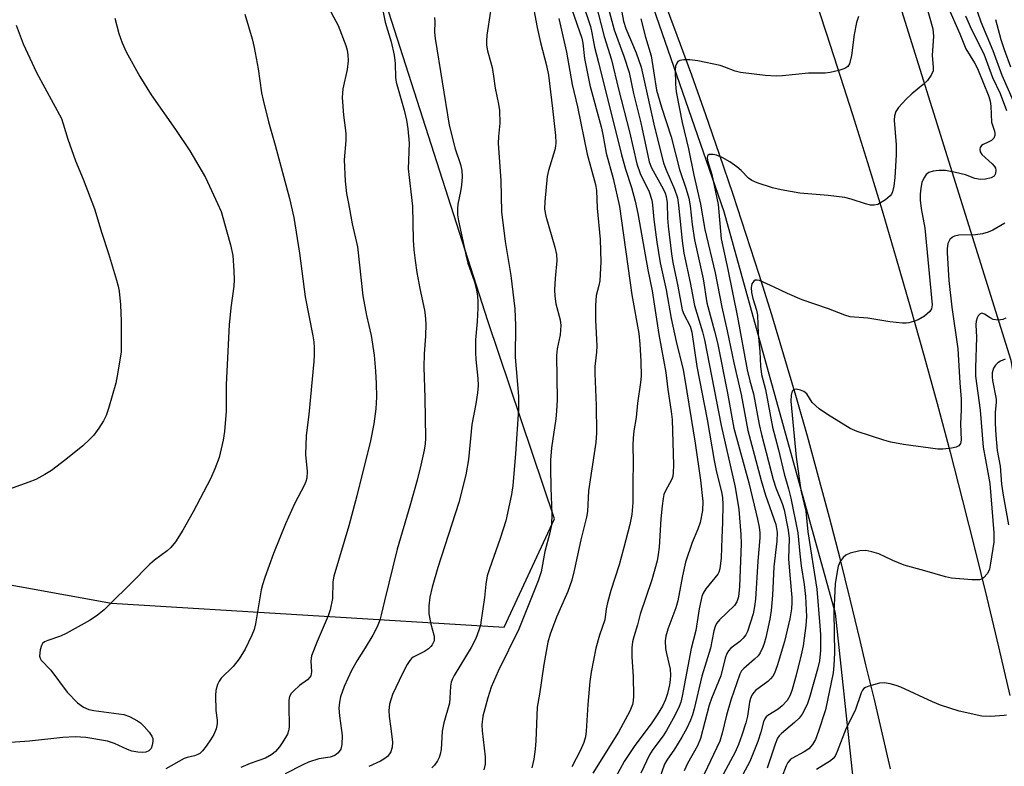
# Model space of a CAD drawing. Units: inches. Extents: x 1213766 to 1219766, y 513458 to 517458.
# Drawn here: x 1219420 to 1219649, y 513601 to 513775 of the extents above; entities that cross this region are included whole.
import ezdxf

# ---------------------------------------------------------------- set-up
doc = ezdxf.new("R2010")
doc.units = ezdxf.units.IN
doc.header["$MEASUREMENT"] = 0
for name, color, linetype in [('NTRL-Trees', 3, 'Continuous'), ('TRANS-Road', 130, 'Continuous'), ('Undefined', 1, 'Continuous')]:
    doc.layers.add(name, color=color, linetype=linetype)

msp = doc.modelspace()

# ---------------------------------------------------------------- linework, layer by layer
at = {"layer": 'NTRL-Trees'}
for points in [[(1219766.01, 514138.29), (1219765.96, 513457.91), (1219685.87, 513457.92), (1219680.5, 513504.22), (1219676.13, 513542.38), (1219650.38, 513695.59), (1219586, 513901.59), (1219540.5, 514020.65), (1219562.36, 514066.92), (1219576.44, 514095.07), (1219631.32, 514103.51)], [(1219609.49, 513636.93), (1219624.77, 513494.65), (1219629.88, 513457.94), (1219629.88, 513457.92), (1219296.3, 513457.96), (1219229.33, 513545.93), (1219197.87, 513553.26), (1219142.99, 513565.92), (1219123.28, 513588.44), (1219128.08, 513603.86), (1219142.99, 513651.77), (1219156.44, 513671.92), (1219223.72, 513678.78), (1219356.85, 513654.62), (1219441.51, 513639.26), (1219532.65, 513633.73), (1219544.37, 513658.85), (1219528.83, 513704.81), (1219450.06, 513950.53), (1219457.71, 513978.74), (1219478.78, 513984.49), (1219500.09, 513971.59), (1219583.66, 513730.21)]]:
    msp.add_lwpolyline(points, close=True, dxfattribs=at)
at = {"layer": 'TRANS-Road'}
for points in [[(1219602.51, 513786.65), (1219607.49, 513771.47), (1219609.99, 513763.8), (1219613.53, 513752.7), (1219616.99, 513741.58), (1219620.38, 513730.44), (1219623.69, 513719.27), (1219626.93, 513708.08), (1219630.09, 513696.87), (1219633.17, 513685.64), (1219636.17, 513674.38), (1219639.1, 513663.11), (1219641.95, 513651.82), (1219644.72, 513640.5), (1219647.42, 513629.17), (1219650.03, 513617.82)], [(1219622.32, 513600.82), (1219620.5, 513608.89), (1219618.61, 513616.95), (1219616.64, 513624.98), (1219615.31, 513630.66), (1219613, 513640.18), (1219610.63, 513649.67), (1219608.17, 513659.15), (1219605.64, 513668.61), (1219603.04, 513678.04), (1219600.35, 513687.46), (1219597.6, 513696.85), (1219594.76, 513706.22), (1219591.85, 513715.56), (1219588.87, 513724.88), (1219585.81, 513734.17), (1219582.68, 513743.44), (1219579.47, 513752.68), (1219576.19, 513761.89), (1219572.83, 513771.08), (1219569.4, 513780.24)]]:
    msp.add_lwpolyline(points, dxfattribs=at)
at = {"layer": 'Undefined'}
for points, elevation in [([(1219635.57, 513777.93), (1219638.43, 513771.45), (1219639.87, 513767.97), (1219641.85, 513764.74), (1219642.53, 513763.43), (1219645.21, 513756.9), (1219645.49, 513755.82), (1219645.64, 513754.7), (1219645.82, 513750.95), (1219646.52, 513748.86), (1219646.61, 513748.3), (1219646.57, 513747.84), (1219646.34, 513747.21), (1219645.81, 513746.68), (1219645.05, 513746.27), (1219643.83, 513745.77), (1219643.45, 513745.53), (1219643.13, 513745.03), (1219643.08, 513744.59), (1219643.2, 513744.09), (1219643.59, 513743.46), (1219645.93, 513741.29), (1219646.5, 513740.65), (1219646.72, 513740.26), (1219646.82, 513739.84), (1219646.74, 513739.06), (1219646.38, 513738.39), (1219645.74, 513738.02), (1219644.39, 513737.7), (1219643.27, 513737.64), (1219641.94, 513737.86), (1219639.77, 513738.69), (1219637.45, 513739.27), (1219635.09, 513739.72), (1219633.65, 513739.75), (1219632.25, 513739.56), (1219631.22, 513739.25), (1219630.63, 513738.8), (1219630.06, 513737.95), (1219629.66, 513736.95), (1219629.36, 513735.59), (1219629.25, 513734.21), (1219629.25, 513732.82), (1219629.49, 513730.91), (1219630.3, 513726.31), (1219632.03, 513708.56), (1219631.88, 513707.61), (1219631.5, 513706.98), (1219630.26, 513705.94), (1219628.81, 513705.08), (1219627.71, 513704.67), (1219626.58, 513704.36), (1219626.01, 513704.27), (1219625.13, 513704.26), (1219622.17, 513704.6), (1219617.06, 513705.42), (1219613.02, 513705.78), (1219611.73, 513706.16), (1219607.98, 513707.6), (1219601.86, 513709.69), (1219598.4, 513711.15), (1219595.35, 513712.67), (1219591.9, 513714.16), (1219591.4, 513714.28), (1219590.95, 513714.25), (1219590.58, 513714.01), (1219590.17, 513713.39), (1219590, 513712.6), (1219590.06, 513711.44), (1219590.39, 513710.05), (1219591.23, 513707.28), (1219591.44, 513706.14), (1219591.66, 513701.78), (1219592, 513697.73), (1219592.16, 513694.28), (1219592.38, 513692.36), (1219593.29, 513688.92), (1219594.98, 513680.12), (1219596.33, 513674.89), (1219597.63, 513669.35), (1219598.69, 513665.8), (1219599.24, 513663.63), (1219600.85, 513655.58), (1219601.26, 513650.76), (1219601.63, 513647.93), (1219602.34, 513643.66), (1219602.65, 513640.83), (1219602.84, 513636.16), (1219602.71, 513634.08), (1219602.05, 513629.4), (1219601.61, 513627.28), (1219600.46, 513622.54), (1219599.51, 513619.25), (1219599.02, 513617.93), (1219598.32, 513616.73), (1219597.16, 513615.44), (1219596.27, 513614.71), (1219593.9, 513613.23), (1219593.49, 513612.89), (1219593.16, 513612.47), (1219592.84, 513611.72), (1219592.24, 513609.32), (1219591.57, 513607.19), (1219589.67, 513602.54), (1219586.51, 513596.69)], 280), ([(1219641.89, 513778.52), (1219643.31, 513774.24), (1219646.11, 513767.55), (1219648.21, 513761.87), (1219650.8, 513755.87)], 276), ([(1219545.38, 513775.02), (1219547.16, 513767.23), (1219548.44, 513759.66), (1219549.65, 513754.51), (1219551.91, 513743.51), (1219553.87, 513736.46), (1219554.05, 513735.12), (1219554.22, 513730.98), (1219554.93, 513723.69), (1219555.09, 513718.54), (1219554.86, 513714.13), (1219554.66, 513713), (1219554.04, 513710.75), (1219553.88, 513708.41), (1219553.89, 513704.97), (1219554.16, 513699.01), (1219554.09, 513697.53), (1219553.74, 513694.2), (1219553.69, 513692.63), (1219554.04, 513685.17), (1219554.09, 513678.83), (1219553.9, 513676.55), (1219552.22, 513665.33), (1219551.98, 513660.57), (1219551.77, 513659.24), (1219550.45, 513653.98), (1219548.93, 513646.87), (1219548.36, 513644.66), (1219547.45, 513641.98), (1219545.63, 513638), (1219544.83, 513636.03), (1219543.36, 513632.09), (1219542.82, 513630.24), (1219541.85, 513625.07), (1219540.89, 513618.2), (1219540.28, 513615.11), (1219540.01, 513607.3), (1219539.85, 513605.37), (1219539.52, 513603.11), (1219539.09, 513601.1)], 298), ([(1219639.76, 513775.61), (1219641.13, 513772.47), (1219644.03, 513766.78), (1219646.04, 513761.31), (1219647.79, 513757.62), (1219649.31, 513753.66)], 278), ([(1219646.7, 513774.79), (1219647.97, 513770.13), (1219648.73, 513767.8), (1219650.24, 513763.76)], 274), ([(1219648.87, 513727.53), (1219646.1, 513725.88), (1219645.06, 513725.45), (1219643.72, 513725.06), (1219642.05, 513724.77), (1219638.25, 513724.69), (1219637.18, 513724.5), (1219636.71, 513724.25), (1219636.13, 513723.71), (1219635.86, 513723.25), (1219635.68, 513722.75), (1219635.5, 513721.65), (1219635.48, 513720.6), (1219635.93, 513714.17), (1219636.61, 513708.02), (1219637.95, 513698.32), (1219638.42, 513690.43), (1219638.74, 513686.62), (1219638.78, 513684.14), (1219638.6, 513680.9), (1219638.76, 513677.1), (1219638.61, 513676.37), (1219638.25, 513675.82), (1219637.6, 513675.48), (1219636.52, 513675.25), (1219634.52, 513675.01), (1219633.36, 513675.01), (1219625.34, 513676.09), (1219622.45, 513676.65), (1219620.78, 513677.09), (1219614.64, 513679.14), (1219612.99, 513679.83), (1219607.7, 513683.06), (1219605.82, 513684.4), (1219604.16, 513685.91), (1219602.91, 513687.86), (1219602.23, 513688.46), (1219601.48, 513688.76), (1219600.43, 513688.94), (1219599.79, 513688.81), (1219599.52, 513688.5), (1219599.25, 513687.56), (1219599.24, 513686.18), (1219600.45, 513673.15), (1219601.56, 513665.56), (1219602.71, 513660.65), (1219603.19, 513655.85), (1219605.27, 513642.54), (1219605.96, 513634.05), (1219606.06, 513632.03), (1219606.11, 513628.28), (1219605.83, 513625.88), (1219605.39, 513624), (1219603.56, 513617.38), (1219603.11, 513616.02), (1219602.64, 513615), (1219601.81, 513613.52), (1219601.13, 513612.61), (1219600.06, 513611.59), (1219597.03, 513609.03), (1219596.51, 513608.5), (1219596.13, 513607.93), (1219595.56, 513606.53), (1219593.69, 513600.98)], 278), ([(1219649.14, 513705.48), (1219648.42, 513705.11), (1219647.32, 513704.98), (1219646.19, 513705.15), (1219645.46, 513705.49), (1219644.14, 513706.41), (1219643.52, 513706.62), (1219643.16, 513706.47), (1219642.7, 513705.96), (1219642.46, 513705.51), (1219642.25, 513704.74), (1219642.19, 513703.94), (1219642.34, 513701.03), (1219642.07, 513693.92), (1219642.11, 513691.96), (1219643.16, 513684.11), (1219643.86, 513675.47), (1219644.98, 513669.66), (1219645.38, 513667.07), (1219646.34, 513655.65), (1219646.31, 513653.42), (1219645.6, 513648.6), (1219645.31, 513647.16), (1219644.85, 513646.15), (1219643.95, 513645.15), (1219643.52, 513644.88), (1219643, 513644.74), (1219641.26, 513644.72), (1219636.53, 513645.07), (1219635.11, 513645.41), (1219630.3, 513646.82), (1219625.51, 513648.11), (1219622.89, 513649.16), (1219619.67, 513650.73), (1219618.03, 513651.24), (1219616.65, 513651.52), (1219615.24, 513651.42), (1219613.01, 513650.88), (1219611.99, 513650.44), (1219611.35, 513649.88), (1219610.64, 513648.96), (1219610.18, 513647.91), (1219609.85, 513646.2), (1219609.53, 513643.75), (1219609.22, 513637.22), (1219609.36, 513627.78), (1219609.21, 513624.84), (1219609.04, 513623.13), (1219607.25, 513614.54), (1219605.63, 513609.58), (1219604.9, 513607.64), (1219604.26, 513606.48), (1219603.36, 513605.49), (1219602.31, 513604.76), (1219599.47, 513603.25), (1219599.03, 513602.91), (1219598.54, 513602.33), (1219598.1, 513601.5), (1219597.13, 513598.92)], 276), ([(1219648.94, 513695.92), (1219647.91, 513695.47), (1219647.25, 513695.06), (1219646.69, 513694.54), (1219646.28, 513693.83), (1219645.97, 513692.74), (1219645.92, 513691.78), (1219646, 513690.95), (1219646.9, 513686.62), (1219646.9, 513685.87), (1219646.67, 513683.59), (1219646.66, 513680.97), (1219646.8, 513678.31), (1219647.14, 513674.75), (1219647.82, 513671.07), (1219648.13, 513666.88), (1219648.49, 513664.35), (1219649.75, 513657.48)], 274), ([(1219649.29, 513613.31), (1219648.76, 513613.18), (1219645.58, 513612.97), (1219643.54, 513613.02), (1219638.33, 513614.21), (1219633.99, 513615.63), (1219632.09, 513616.4), (1219624.78, 513619.8), (1219623.7, 513620.18), (1219622.3, 513620.55), (1219620.9, 513620.79), (1219619.79, 513620.7), (1219617.33, 513620.05), (1219616.57, 513619.74), (1219616.14, 513619.46), (1219615.84, 513619.13), (1219615.52, 513618.49), (1219614.13, 513614.36), (1219612.08, 513610.28), (1219609.98, 513604.84), (1219609.48, 513603.81), (1219609.06, 513603.26), (1219608.39, 513602.71), (1219605.17, 513600.67)], 274)]:
    msp.add_lwpolyline(points, dxfattribs=dict(at, elevation=elevation))
for points in [[(1219538.76, 513781.24, 300), (1219540.33, 513772.95, 300), (1219541.11, 513769.47, 300), (1219542.5, 513764.08, 300), (1219542.91, 513761.84, 300), (1219543.89, 513754.11, 300), (1219544.57, 513747.86, 300), (1219544.65, 513746.18, 300), (1219544.59, 513745.36, 300), (1219544.41, 513744.49, 300), (1219542.95, 513739.7, 300), (1219542.61, 513738.34, 300), (1219542.07, 513732.56, 300), (1219542.02, 513730.78, 300), (1219542.3, 513729.15, 300), (1219544.41, 513721.97, 300), (1219544.79, 513720.24, 300), (1219544.86, 513718.8, 300), (1219544.47, 513714.62, 300), (1219544.35, 513712.01, 300), (1219544.38, 513710.55, 300), (1219544.62, 513708.78, 300), (1219545.64, 513705.1, 300), (1219545.78, 513703.73, 300), (1219545.63, 513701.57, 300), (1219544.98, 513698.36, 300), (1219544.81, 513696.8, 300), (1219544.92, 513686.52, 300), (1219544.8, 513683.86, 300), (1219544.61, 513682.09, 300), (1219543.64, 513675.36, 300), (1219543.43, 513672.49, 300), (1219543.4, 513670.75, 300), (1219543.51, 513666.06, 300), (1219543.75, 513660.04, 300), (1219543.62, 513657.5, 300), (1219543.28, 513655.59, 300), (1219542.11, 513651.3, 300), (1219541.21, 513646.56, 300), (1219540.56, 513644.45, 300), (1219536.08, 513633.28, 300), (1219531.26, 513623.54, 300), (1219529.67, 513619.78, 300), (1219528.83, 513617.29, 300), (1219527.73, 513613.08, 300), (1219527.47, 513611.07, 300), (1219527.53, 513609.62, 300), (1219528.25, 513603.62, 300), (1219528.25, 513601.95, 300), (1219527.94, 513600.63, 300)], [(1219547.77, 513778.88, 296), (1219550.72, 513770.42, 296), (1219550.94, 513769.32, 296), (1219551.3, 513765.75, 296), (1219552.55, 513759.53, 296), (1219555.2, 513749.83, 296), (1219555.57, 513748.07, 296), (1219556.3, 513743.75, 296), (1219557.97, 513737.91, 296), (1219559.4, 513731.39, 296), (1219562.33, 513710.86, 296), (1219563.93, 513701.91, 296), (1219564.17, 513699.45, 296), (1219564.42, 513695.45, 296), (1219564.44, 513691.97, 296), (1219564.31, 513690.53, 296), (1219563.58, 513685.68, 296), (1219563.29, 513682.37, 296), (1219562.78, 513679.29, 296), (1219562.61, 513677.62, 296), (1219562.54, 513675.93, 296), (1219562.6, 513672.05, 296), (1219562.5, 513667.21, 296), (1219562.53, 513662.67, 296), (1219562.27, 513659.88, 296), (1219561.83, 513657.52, 296), (1219560.47, 513652.18, 296), (1219559.35, 513648.21, 296), (1219557.45, 513642.22, 296), (1219556.66, 513639.38, 296), (1219556.34, 513637.95, 296), (1219556.05, 513635.45, 296), (1219554.76, 513631.88, 296), (1219553.9, 513628.84, 296), (1219552.86, 513623.3, 296), (1219552.53, 513621.11, 296), (1219552.08, 513615.78, 296), (1219551.72, 513609.54, 296), (1219551.5, 513608.24, 296), (1219551.13, 513606.93, 296), (1219550.39, 513605.17, 296), (1219548.37, 513601.29, 296)], [(1219550.51, 513779.62, 294), (1219552.68, 513773.14, 294), (1219553.02, 513771.68, 294), (1219553.6, 513768.36, 294), (1219554.58, 513764.81, 294), (1219559.91, 513743.35, 294), (1219560.82, 513740.03, 294), (1219562.23, 513735.82, 294), (1219563.04, 513732.64, 294), (1219563.67, 513729.77, 294), (1219565.99, 513716.67, 294), (1219567.02, 513711.79, 294), (1219568.53, 513701.63, 294), (1219570.17, 513692.8, 294), (1219570.63, 513688.92, 294), (1219571.44, 513683.75, 294), (1219571.64, 513681.92, 294), (1219571.94, 513671.34, 294), (1219571.9, 513669.59, 294), (1219571.79, 513668.81, 294), (1219571.57, 513668.07, 294), (1219570.06, 513665.25, 294), (1219569.76, 513664.48, 294), (1219569.56, 513663.62, 294), (1219569.3, 513661.86, 294), (1219569.03, 513658.89, 294), (1219568.66, 513652.27, 294), (1219568.44, 513650.55, 294), (1219568.16, 513649.14, 294), (1219566.91, 513644.67, 294), (1219564.25, 513636.76, 294), (1219563.59, 513634.25, 294), (1219562.73, 513631.5, 294), (1219562.46, 513630.35, 294), (1219562.3, 513628.89, 294), (1219562.28, 513626.83, 294), (1219562.58, 513622.2, 294), (1219562.67, 513617.81, 294), (1219562.62, 513616.65, 294), (1219562.45, 513615.8, 294), (1219561.81, 513614.19, 294), (1219559.18, 513609.31, 294), (1219553.26, 513599.82, 294)], [(1219556.28, 513779.62, 290), (1219558.18, 513772.37, 290), (1219560.46, 513766.28, 290), (1219561.66, 513762.45, 290), (1219562.69, 513757.64, 290), (1219564.41, 513750.78, 290), (1219566.3, 513741.77, 290), (1219566.88, 513740.37, 290), (1219569.55, 513735.51, 290), (1219570.03, 513734.46, 290), (1219570.3, 513733.66, 290), (1219570.49, 513732.26, 290), (1219570.61, 513728.66, 290), (1219570.75, 513726.84, 290), (1219571.53, 513720.39, 290), (1219571.84, 513718.35, 290), (1219573.01, 513712.9, 290), (1219573.98, 513707.38, 290), (1219574.35, 513706.36, 290), (1219575.81, 513703.58, 290), (1219576.24, 513702.2, 290), (1219577.37, 513694.25, 290), (1219579.78, 513681.95, 290), (1219581.39, 513672.38, 290), (1219581.96, 513669.68, 290), (1219583.11, 513665.11, 290), (1219583.34, 513663.84, 290), (1219583.44, 513662.18, 290), (1219583.36, 513658, 290), (1219583.16, 513654.48, 290), (1219583.03, 513649.85, 290), (1219582.74, 513647.28, 290), (1219582.51, 513646.51, 290), (1219582.26, 513646.03, 290), (1219579.45, 513642.6, 290), (1219578.88, 513641.6, 290), (1219578.57, 513640.8, 290), (1219577.95, 513637.95, 290), (1219577.19, 513632.93, 290), (1219576.1, 513628.78, 290), (1219573.97, 513617.71, 290), (1219573.64, 513616.28, 290), (1219573.31, 513615.29, 290), (1219572.29, 513613.19, 290), (1219570.36, 513609.71, 290), (1219569.54, 513608.5, 290), (1219567.14, 513605.33, 290), (1219566.36, 513604.08, 290), (1219564.35, 513599.79, 290)], [(1219559.33, 513779.88, 288), (1219560.36, 513774.41, 288), (1219560.9, 513772.71, 288), (1219563.32, 513767.02, 288), (1219564.44, 513763.72, 288), (1219567.59, 513749.76, 288), (1219569.68, 513741.51, 288), (1219570.22, 513740.01, 288), (1219572.23, 513735.43, 288), (1219572.86, 513733.37, 288), (1219573.12, 513731.66, 288), (1219573.98, 513723.43, 288), (1219574.39, 513720.53, 288), (1219575.87, 513713.76, 288), (1219576.83, 513708.37, 288), (1219578.69, 513702.3, 288), (1219579.16, 513700.41, 288), (1219583.03, 513680.5, 288), (1219586.28, 513666.19, 288), (1219587.12, 513661.02, 288), (1219587.62, 513655.26, 288), (1219587.68, 513653.03, 288), (1219587.28, 513643.16, 288), (1219587.02, 513640.76, 288), (1219586.64, 513639.6, 288), (1219586.12, 513638.74, 288), (1219582.65, 513635.45, 288), (1219581.94, 513634.57, 288), (1219581.61, 513633.87, 288), (1219581.3, 513632.83, 288), (1219580.55, 513628.87, 288), (1219578.52, 513622.32, 288), (1219576.79, 513614.74, 288), (1219576.4, 513613.35, 288), (1219575.94, 513612.12, 288), (1219575.04, 513610.24, 288), (1219573.9, 513608.16, 288), (1219572.22, 513605.42, 288), (1219570.39, 513602.84, 288), (1219569.86, 513601.92, 288), (1219568.08, 513596.79, 288)], [(1219491.34, 513778.61, 308), (1219494.09, 513773.4, 308), (1219495.91, 513768.74, 308), (1219496.21, 513767.65, 308), (1219496.39, 513766.58, 308), (1219496.41, 513765.17, 308), (1219496.22, 513763.17, 308), (1219495.22, 513758.72, 308), (1219495, 513756.69, 308), (1219495.33, 513752.54, 308), (1219495.85, 513749.03, 308), (1219495.92, 513748.15, 308), (1219495.88, 513746.67, 308), (1219495.5, 513742.19, 308), (1219495.76, 513737.25, 308), (1219496.07, 513734.36, 308), (1219496.47, 513732.03, 308), (1219497.37, 513727.38, 308), (1219498.63, 513722.04, 308), (1219499.8, 513710.6, 308), (1219500.69, 513706.05, 308), (1219501.74, 513701.44, 308), (1219502.45, 513696.86, 308), (1219502.8, 513693.14, 308), (1219502.93, 513690.29, 308), (1219502.99, 513687.17, 308), (1219502.84, 513684.4, 308), (1219502.4, 513680.91, 308), (1219501.62, 513676.98, 308), (1219498.42, 513664.17, 308), (1219496.6, 513657.27, 308), (1219493.07, 513645.59, 308), (1219492.87, 513644.24, 308), (1219492.79, 513640.36, 308), (1219492.29, 513637.75, 308), (1219491.8, 513636.36, 308), (1219489.21, 513630.36, 308), (1219487.95, 513627.03, 308), (1219487.75, 513625.89, 308), (1219487.9, 513623.32, 308), (1219487.75, 513622.45, 308), (1219487.54, 513622.09, 308), (1219487, 513621.53, 308), (1219485.13, 513620.15, 308), (1219483.8, 513618.97, 308), (1219483.23, 513618.33, 308), (1219482.84, 513617.6, 308), (1219482.69, 513616.76, 308), (1219482.62, 513615.58, 308), (1219482.73, 513610.5, 308), (1219482.61, 513609.64, 308), (1219482.31, 513608.86, 308), (1219481.3, 513607.11, 308), (1219480.5, 513605.91, 308), (1219479.56, 513604.85, 308), (1219478.7, 513604.13, 308), (1219477.21, 513603.31, 308), (1219473.64, 513602.06, 308), (1219471.48, 513601.12, 308)], [(1219504.07, 513778.71, 306), (1219505.05, 513774.14, 306), (1219506.4, 513769.61, 306), (1219507.14, 513766.54, 306), (1219507.38, 513764.6, 306), (1219507.45, 513761.3, 306), (1219507.57, 513760.2, 306), (1219509.43, 513753.73, 306), (1219509.98, 513751.42, 306), (1219510.32, 513749.39, 306), (1219510.56, 513746.05, 306), (1219510.4, 513740.13, 306), (1219511.39, 513731.42, 306), (1219511.51, 513723.52, 306), (1219511.65, 513721.3, 306), (1219511.95, 513718.82, 306), (1219512.39, 513716.02, 306), (1219513.08, 513712.35, 306), (1219514.16, 513707.3, 306), (1219514.32, 513706.17, 306), (1219514.44, 513704.17, 306), (1219514.37, 513701.27, 306), (1219514.1, 513697.16, 306), (1219514.03, 513694.07, 306), (1219514.24, 513686.98, 306), (1219514.37, 513677.61, 306), (1219514.27, 513676.25, 306), (1219514.04, 513674.82, 306), (1219513.31, 513671.35, 306), (1219512.43, 513667.83, 306), (1219510.77, 513661.83, 306), (1219507.79, 513651.8, 306), (1219504.84, 513639.85, 306), (1219504.13, 513636.62, 306), (1219503.76, 513635.31, 306), (1219503.15, 513633.81, 306), (1219502.16, 513631.85, 306), (1219500.38, 513628.9, 306), (1219498.49, 513625.98, 306), (1219497.17, 513623.65, 306), (1219495.53, 513619.92, 306), (1219494.65, 513617.57, 306), (1219494.38, 513616.27, 306), (1219494.26, 513614.92, 306), (1219494.38, 513613.15, 306), (1219494.92, 513609.74, 306), (1219495.02, 513608.58, 306), (1219494.97, 513606.49, 306), (1219494.7, 513605.41, 306), (1219494.13, 513604.55, 306), (1219493.76, 513604.2, 306), (1219493.32, 513603.91, 306), (1219492.23, 513603.57, 306), (1219489.59, 513603.19, 306), (1219487.2, 513602.38, 306), (1219485.9, 513601.79, 306), (1219481.77, 513599.68, 306)], [(1219529.45, 513776.7, 302), (1219528.64, 513771.11, 302), (1219528.54, 513769.7, 302), (1219528.56, 513768.86, 302), (1219528.8, 513767.47, 302), (1219529.5, 513765.07, 302), (1219529.83, 513763.64, 302), (1219530.2, 513761.6, 302), (1219530.55, 513758.82, 302), (1219531.37, 513755.14, 302), (1219531.57, 513753.68, 302), (1219531.66, 513750.72, 302), (1219531.31, 513747.64, 302), (1219531.27, 513745.97, 302), (1219531.89, 513737.39, 302), (1219532.05, 513730.12, 302), (1219532.92, 513723.22, 302), (1219534.2, 513715.35, 302), (1219535.14, 513707.65, 302), (1219535.31, 513703.76, 302), (1219535.2, 513696.36, 302), (1219535.99, 513687.32, 302), (1219535.99, 513684.34, 302), (1219535.32, 513673.94, 302), (1219534.67, 513666.61, 302), (1219534.35, 513664.55, 302), (1219533.07, 513658.42, 302), (1219531.74, 513654.27, 302), (1219529.21, 513647.29, 302), (1219528.74, 513645.64, 302), (1219528.36, 513643.73, 302), (1219528.05, 513640.59, 302), (1219527.32, 513635.32, 302), (1219527.12, 513634.15, 302), (1219526.8, 513633.01, 302), (1219526.05, 513631.07, 302), (1219525.02, 513628.99, 302), (1219521.04, 513622.48, 302), (1219520.64, 513621.73, 302), (1219520.34, 513620.98, 302), (1219520.16, 513619.99, 302), (1219520.06, 513617.2, 302), (1219519.93, 513616.09, 302), (1219518.67, 513611.51, 302), (1219518.25, 513609.6, 302), (1219517.99, 513605.32, 302), (1219517.82, 513604.22, 302), (1219517.58, 513603.49, 302), (1219517.15, 513602.66, 302), (1219516.46, 513601.72, 302), (1219515.86, 513601.09, 302)], [(1219553.86, 513778.65, 292), (1219555.87, 513770.87, 292), (1219557.6, 513765.44, 292), (1219559.18, 513758.61, 292), (1219561.76, 513748.72, 292), (1219563.43, 513741.29, 292), (1219564.26, 513739.03, 292), (1219566.33, 513734.74, 292), (1219566.91, 513732.86, 292), (1219567.1, 513731.75, 292), (1219567.43, 513728.34, 292), (1219568.12, 513723.08, 292), (1219568.88, 513718.3, 292), (1219570.23, 513712.06, 292), (1219571.44, 513705.4, 292), (1219572.62, 513700.06, 292), (1219574.21, 513693.48, 292), (1219574.63, 513691.21, 292), (1219576.99, 513676.47, 292), (1219578.26, 513667.85, 292), (1219578.76, 513662.86, 292), (1219578.71, 513660.77, 292), (1219578.16, 513658.01, 292), (1219577.63, 513656.45, 292), (1219576.3, 513653.37, 292), (1219574.78, 513648.81, 292), (1219574.02, 513645.65, 292), (1219573, 513639.85, 292), (1219572.47, 513638.21, 292), (1219570.62, 513633.23, 292), (1219570.18, 513631.65, 292), (1219570.06, 513630.55, 292), (1219570.14, 513628.77, 292), (1219570.33, 513627.63, 292), (1219571.18, 513623.99, 292), (1219571.29, 513622.61, 292), (1219571.23, 513621.5, 292), (1219571.05, 513620.36, 292), (1219570.54, 513618.33, 292), (1219570.09, 513616.92, 292), (1219569.39, 513615.38, 292), (1219568.17, 513613.35, 292), (1219566.76, 513611.3, 292), (1219562.97, 513606.27, 292), (1219560.53, 513602.51, 292), (1219558.51, 513598.85, 292)], [(1219630.64, 513778.12, 282), (1219632.16, 513772.63, 282), (1219632.29, 513771.8, 282), (1219632.31, 513770.95, 282), (1219632.02, 513766.39, 282), (1219632.27, 513763.75, 282), (1219632.22, 513762.9, 282), (1219631.8, 513761.85, 282), (1219630.97, 513760.64, 282), (1219629.94, 513759.67, 282), (1219627.3, 513757.49, 282), (1219626.02, 513756.28, 282), (1219624.17, 513754.39, 282), (1219623.58, 513753.46, 282), (1219623.31, 513752.45, 282), (1219623.22, 513751.38, 282), (1219623.63, 513745.66, 282), (1219623.64, 513743.35, 282), (1219623.37, 513738.12, 282), (1219623.1, 513736.13, 282), (1219622.78, 513734.76, 282), (1219622.57, 513734.26, 282), (1219622.27, 513733.81, 282), (1219621.16, 513732.89, 282), (1219619.38, 513731.85, 282), (1219618.57, 513731.66, 282), (1219617.71, 513731.72, 282), (1219616.57, 513732, 282), (1219613.2, 513733.11, 282), (1219611.76, 513733.45, 282), (1219607.89, 513733.93, 282), (1219601.27, 513734.5, 282), (1219596.96, 513735.26, 282), (1219594.97, 513735.7, 282), (1219591.43, 513736.84, 282), (1219590.13, 513737.41, 282), (1219589.39, 513737.96, 282), (1219587.68, 513739.7, 282), (1219586.67, 513740.6, 282), (1219585.03, 513741.73, 282), (1219583.29, 513742.75, 282), (1219581.96, 513743.3, 282), (1219581.18, 513743.46, 282), (1219580.26, 513743.41, 282), (1219579.94, 513743.23, 282), (1219579.85, 513743.09, 282), (1219579.77, 513742.73, 282), (1219579.85, 513742.04, 282), (1219580.88, 513738.81, 282), (1219582.36, 513731.85, 282), (1219583.06, 513723.85, 282), (1219584.6, 513716.77, 282), (1219586.81, 513705.67, 282), (1219589.04, 513693.43, 282), (1219589.67, 513690.93, 282), (1219590.54, 513687.92, 282), (1219591.88, 513680.77, 282), (1219592.41, 513678.46, 282), (1219595.14, 513667.99, 282), (1219595.76, 513666.04, 282), (1219597.17, 513662.39, 282), (1219597.64, 513660.96, 282), (1219598.58, 513656.25, 282), (1219598.82, 513654.28, 282), (1219598.67, 513649.59, 282), (1219598.94, 513645.79, 282), (1219599.44, 513640.61, 282), (1219599.47, 513639.45, 282), (1219599.38, 513637.96, 282), (1219598.97, 513635.67, 282), (1219597.72, 513630.38, 282), (1219596.03, 513624.72, 282), (1219595.44, 513623.05, 282), (1219595.03, 513622.34, 282), (1219594.51, 513621.73, 282), (1219593.85, 513621.14, 282), (1219590.99, 513618.99, 282), (1219590.58, 513618.58, 282), (1219590.14, 513617.96, 282), (1219589.82, 513617.19, 282), (1219589.6, 513616.33, 282), (1219589.11, 513613.09, 282), (1219588.74, 513611.48, 282), (1219587.86, 513608.68, 282), (1219587.07, 513606.5, 282), (1219586.25, 513604.69, 282), (1219583.04, 513598.63, 282)], [(1219442.25, 513775.07, 312), (1219443.22, 513771.55, 312), (1219443.96, 513769.39, 312), (1219444.87, 513767.26, 312), (1219448.03, 513761.54, 312), (1219450.7, 513757.33, 312), (1219456.37, 513749.21, 312), (1219459.67, 513744.26, 312), (1219463.28, 513738.14, 312), (1219466.13, 513732.08, 312), (1219466.91, 513730.2, 312), (1219468.29, 513725.52, 312), (1219469.08, 513722.49, 312), (1219469.63, 513719.96, 312), (1219469.92, 513716.41, 312), (1219469.98, 513714.35, 312), (1219469.85, 513712.88, 312), (1219469.15, 513707.87, 312), (1219468.82, 513703.89, 312), (1219468.14, 513690.02, 312), (1219468.08, 513683.83, 312), (1219467.7, 513679.16, 312), (1219467.42, 513677.13, 312), (1219466.47, 513673.14, 312), (1219465.5, 513670.47, 312), (1219464.47, 513668.12, 312), (1219460.44, 513660.53, 312), (1219458.02, 513656.2, 312), (1219456.33, 513653.54, 312), (1219455.28, 513652.22, 312), (1219454.43, 513651.47, 312), (1219451.49, 513649.27, 312), (1219450.39, 513648.34, 312), (1219445.93, 513643.77, 312), (1219441.25, 513639.19, 312), (1219439.75, 513637.78, 312), (1219438.21, 513636.49, 312), (1219436.54, 513635.36, 312), (1219430.94, 513632.21, 312), (1219429.63, 513631.63, 312), (1219426.67, 513630.66, 312), (1219425.94, 513630.32, 312), (1219425.47, 513629.91, 312), (1219425.21, 513629.5, 312), (1219424.9, 513628.42, 312), (1219424.8, 513627.01, 312), (1219424.9, 513626.49, 312), (1219425.14, 513626.05, 312), (1219427.38, 513623.76, 312), (1219431.2, 513618.66, 312), (1219433.6, 513616.16, 312), (1219434.97, 513615.15, 312), (1219436.24, 513614.57, 312), (1219437.38, 513614.35, 312), (1219444.32, 513613.43, 312), (1219445.69, 513612.96, 312), (1219447.51, 513611.98, 312), (1219448.24, 513611.48, 312), (1219449.08, 513610.68, 312), (1219450.22, 513609.34, 312), (1219450.86, 513608.39, 312), (1219451.05, 513607.9, 312), (1219451.11, 513607.15, 312), (1219450.96, 513606.34, 312), (1219450.66, 513605.58, 312), (1219450.14, 513604.99, 312), (1219449.47, 513604.68, 312), (1219448.72, 513604.59, 312), (1219447.61, 513604.68, 312), (1219446.23, 513604.96, 312), (1219445.18, 513605.31, 312), (1219442.19, 513606.68, 312), (1219440.57, 513607.25, 312), (1219435.53, 513608.09, 312), (1219433.04, 513608.24, 312), (1219430.18, 513608.08, 312), (1219422.42, 513607.25, 312), (1219416.85, 513606.88, 312)], [(1219472.42, 513776.02, 310), (1219474.12, 513770.3, 310), (1219474.63, 513768.28, 310), (1219475.52, 513763.36, 310), (1219476.29, 513757.76, 310), (1219476.66, 513756.05, 310), (1219477.91, 513751, 310), (1219479.49, 513745.64, 310), (1219482.84, 513733.26, 310), (1219483.82, 513728.84, 310), (1219485.14, 513720.55, 310), (1219486.46, 513710.44, 310), (1219488.22, 513701.37, 310), (1219488.43, 513699.94, 310), (1219488.53, 513698.55, 310), (1219488.56, 513696.88, 310), (1219488.46, 513695.41, 310), (1219487.33, 513683.12, 310), (1219486.69, 513678.19, 310), (1219486.56, 513673.8, 310), (1219486.89, 513669.86, 310), (1219486.81, 513668.29, 310), (1219486.63, 513667.55, 310), (1219486.31, 513666.75, 310), (1219484, 513662.38, 310), (1219481.88, 513657.7, 310), (1219479.08, 513650.83, 310), (1219477.09, 513645.21, 310), (1219476.52, 513643.52, 310), (1219476.24, 513642.4, 310), (1219474.95, 513634.47, 310), (1219474.58, 513633.2, 310), (1219474.05, 513631.84, 310), (1219472.55, 513628.58, 310), (1219471.15, 513626.39, 310), (1219469.76, 513624.56, 310), (1219466.93, 513621.89, 310), (1219466.45, 513621.19, 310), (1219466.11, 513620.41, 310), (1219465.73, 513619.04, 310), (1219465.62, 513617.89, 310), (1219465.72, 513614.4, 310), (1219465.99, 513612.14, 310), (1219466.01, 513611.28, 310), (1219465.81, 513610.14, 310), (1219465.25, 513608.79, 310), (1219464.49, 513607.54, 310), (1219463.47, 513606.11, 310), (1219462.58, 513604.98, 310), (1219461.96, 513604.4, 310), (1219461.51, 513604.14, 310), (1219460.77, 513603.85, 310), (1219459.02, 513603.47, 310), (1219458.35, 513603.22, 310), (1219454.07, 513600.81, 310)], [(1219516.49, 513775.23, 304), (1219516.58, 513774.25, 304), (1219516.47, 513771.82, 304), (1219516.61, 513770.4, 304), (1219519.88, 513750.22, 304), (1219521.26, 513744.73, 304), (1219522.5, 513741.1, 304), (1219522.82, 513739.71, 304), (1219522.89, 513738.29, 304), (1219522.74, 513736.29, 304), (1219522.51, 513734.86, 304), (1219521.87, 513731.94, 304), (1219521.78, 513730.84, 304), (1219521.81, 513729.47, 304), (1219522.04, 513728.03, 304), (1219523.89, 513719.47, 304), (1219524.25, 513718.22, 304), (1219525.73, 513713.9, 304), (1219526.21, 513711.97, 304), (1219526.43, 513710.62, 304), (1219526.54, 513709.21, 304), (1219526.54, 513707.78, 304), (1219526.38, 513704.65, 304), (1219526.03, 513700.41, 304), (1219525.99, 513697.59, 304), (1219526.05, 513695.89, 304), (1219526.53, 513691.46, 304), (1219526.61, 513689.85, 304), (1219526.49, 513688.15, 304), (1219526.08, 513685.56, 304), (1219525.13, 513680.74, 304), (1219524.39, 513672.65, 304), (1219523.78, 513669.07, 304), (1219522.15, 513662.69, 304), (1219517.27, 513647.54, 304), (1219515.9, 513642.99, 304), (1219515.41, 513640.7, 304), (1219515.15, 513638.68, 304), (1219515.18, 513636.8, 304), (1219515.61, 513634.39, 304), (1219516.39, 513631.63, 304), (1219516.43, 513631.09, 304), (1219516.37, 513630.58, 304), (1219515.95, 513629.64, 304), (1219515.64, 513629.22, 304), (1219515.05, 513628.68, 304), (1219514.16, 513628.07, 304), (1219511.54, 513626.76, 304), (1219511.1, 513626.41, 304), (1219510.72, 513625.99, 304), (1219510.12, 513625.02, 304), (1219509.05, 513622.96, 304), (1219506.74, 513618.06, 304), (1219506.05, 513615.82, 304), (1219505.85, 513614.4, 304), (1219505.92, 513612.99, 304), (1219506.37, 513610.19, 304), (1219506.7, 513607.02, 304), (1219506.67, 513605.89, 304), (1219506.34, 513604.8, 304), (1219506.06, 513604.32, 304), (1219505.53, 513603.72, 304), (1219504.68, 513603.04, 304), (1219503.96, 513602.59, 304), (1219501.2, 513601.4, 304)], [(1219564.42, 513774.93, 286), (1219565.45, 513770.68, 286), (1219566.75, 513766.34, 286), (1219567.34, 513762.9, 286), (1219568, 513758.4, 286), (1219569.15, 513754.44, 286), (1219571.41, 513747.53, 286), (1219573.37, 513739.95, 286), (1219574.89, 513735.4, 286), (1219575.5, 513733.31, 286), (1219575.83, 513731.52, 286), (1219576.31, 513727.16, 286), (1219576.81, 513723.63, 286), (1219578.82, 513714.56, 286), (1219579.68, 513709.01, 286), (1219581.52, 513702.46, 286), (1219582.19, 513699.72, 286), (1219584.54, 513688.04, 286), (1219586.01, 513679.91, 286), (1219589.47, 513667.23, 286), (1219591.49, 513658.81, 286), (1219591.87, 513656.93, 286), (1219592.03, 513655.6, 286), (1219592.02, 513654.49, 286), (1219591.51, 513649.01, 286), (1219591.03, 513640.2, 286), (1219590.8, 513638.54, 286), (1219590.45, 513636.84, 286), (1219589.14, 513632.73, 286), (1219588.78, 513631.97, 286), (1219588.16, 513631.15, 286), (1219587.37, 513630.42, 286), (1219585.24, 513628.88, 286), (1219584.73, 513628.26, 286), (1219584.36, 513627.57, 286), (1219584, 513626.5, 286), (1219582.94, 513622.43, 286), (1219580.78, 513617.17, 286), (1219580.23, 513615.61, 286), (1219578.25, 513607.88, 286), (1219577.53, 513606.16, 286), (1219575.22, 513602.05, 286), (1219574.43, 513600.36, 286)], [(1219614.93, 513775.45, 284), (1219614.49, 513774.1, 284), (1219613.89, 513771.3, 284), (1219613.31, 513766.4, 284), (1219612.82, 513764.5, 284), (1219612.42, 513763.84, 284), (1219611.75, 513763.41, 284), (1219610.36, 513762.94, 284), (1219608.32, 513762.45, 284), (1219607.15, 513762.36, 284), (1219603.32, 513762.33, 284), (1219597.24, 513761.72, 284), (1219595.79, 513761.64, 284), (1219593.22, 513761.76, 284), (1219587.54, 513762.47, 284), (1219586.28, 513762.82, 284), (1219583.91, 513763.75, 284), (1219582.81, 513764.09, 284), (1219577.61, 513765.16, 284), (1219575.76, 513765.44, 284), (1219574.36, 513765.45, 284), (1219573.4, 513765.23, 284), (1219573.01, 513765, 284), (1219572.71, 513764.67, 284), (1219572.46, 513763.97, 284), (1219572.39, 513763.11, 284), (1219572.42, 513759.91, 284), (1219572.48, 513758.79, 284), (1219572.65, 513757.62, 284), (1219573.98, 513750.91, 284), (1219575.43, 513744.73, 284), (1219576.65, 513738.61, 284), (1219578.22, 513731.95, 284), (1219579.23, 513726.04, 284), (1219581.66, 513715.95, 284), (1219583.18, 513707.99, 284), (1219584.44, 513702.48, 284), (1219585.98, 513695.05, 284), (1219587.64, 513687.76, 284), (1219589.23, 513679.35, 284), (1219592.29, 513667.75, 284), (1219593.35, 513664.33, 284), (1219595.69, 513657.56, 284), (1219596, 513655.72, 284), (1219595.93, 513653.72, 284), (1219595.25, 513647.73, 284), (1219594.97, 513641.14, 284), (1219594.67, 513637.56, 284), (1219594.34, 513635.56, 284), (1219593.39, 513631.31, 284), (1219593.02, 513629.91, 284), (1219592.73, 513629.09, 284), (1219592.09, 513627.77, 284), (1219591.62, 513627.05, 284), (1219590.81, 513626.27, 284), (1219588.26, 513624.16, 284), (1219587.78, 513623.57, 284), (1219587.39, 513622.84, 284), (1219585.25, 513616.76, 284), (1219584.3, 513613.31, 284), (1219583.3, 513609.1, 284), (1219582.7, 513607.22, 284), (1219578.4, 513598.09, 284)], [(1219419.31, 513773.45, 314), (1219421.01, 513769.17, 314), (1219424.09, 513762.5, 314), (1219429.85, 513751.77, 314), (1219430.29, 513750.59, 314), (1219431.35, 513746.98, 314), (1219433.12, 513741.95, 314), (1219434.94, 513737.74, 314), (1219437.52, 513730.8, 314), (1219439.25, 513725.17, 314), (1219440.82, 513720.45, 314), (1219442.68, 513714.26, 314), (1219443.05, 513712.84, 314), (1219443.26, 513711.7, 314), (1219443.56, 513708.55, 314), (1219443.73, 513704.78, 314), (1219443.7, 513697.6, 314), (1219442.96, 513692.95, 314), (1219442.45, 513690.35, 314), (1219440.79, 513684.47, 314), (1219440.21, 513682.87, 314), (1219439.6, 513681.59, 314), (1219438.53, 513679.93, 314), (1219437.36, 513678.32, 314), (1219436.35, 513677.25, 314), (1219434.8, 513675.85, 314), (1219430.87, 513672.63, 314), (1219427.54, 513670.08, 314), (1219426.04, 513669.14, 314), (1219423.95, 513668.03, 314), (1219422.31, 513667.37, 314), (1219415.6, 513664.99, 314)]]:
    msp.add_polyline3d(points, dxfattribs=at)

doc.saveas('drawing.dxf')
